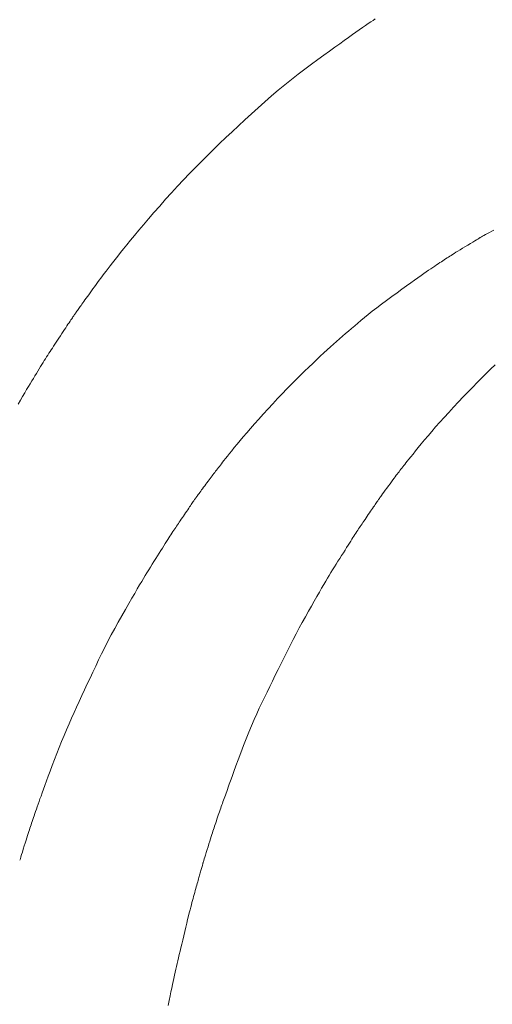
# Model space of a CAD drawing. Units: millimetres. Extents: x -317 to 3883, y 8 to 2978.
# Drawn here: x 1071 to 1075, y 2563 to 2571 of the extents above; entities that cross this region are included whole.
import ezdxf

# ---------------------------------------------------------------- set-up
doc = ezdxf.new("R2010")
doc.units = ezdxf.units.MM
doc.layers.add('寸法', color=3, linetype='Continuous', lineweight=5)
doc.layers.add('水栓', color=2, linetype='Continuous', lineweight=15)
doc.styles.add('japanese', font='romans.shx', dxfattribs={"bigfont": 'bigfont.shx'})
doc.dimstyles.new('KIHON', dxfattribs={"dimscale": 10, "dimtxt": 2.5, "dimasz": 2.5, "dimexe": 0, "dimexo": 2, "dimgap": 1, "dimtad": 1, "dimdec": 0, "dimdsep": 46, "dimtxsty": 'japanese', "dimblk": 'OPEN30', "dimcen": 2.5, "dimadec": 0, "dimazin": 0, "dimtfac": 1, "dimtdec": 0, "dimtmove": 0, "dimatfit": 0, "dimfxl": 0, "dimarcsym": 0})

# ---------------------------------------------------------------- blocks, each defined once
blk = doc.blocks.new('_Open30')
at = {"color": 0, "linetype": 'ByBlock', "lineweight": -2}
for p, q in [((-1, 0.26795), (0, 0)), ((0, 0), (-1, -0.26795)), ((0, 0), (-1, 0))]:
    blk.add_line(p, q, dxfattribs=at)
blk = doc.blocks.new('*D22')
at = {"layer": 'Defpoints', "color": 0}
for p in [(1011.3505, 2578.5855), (979.7918, 2563.4513)]:
    blk.add_point(p, dxfattribs=at)
at = {"layer": '寸法', "color": 0, "lineweight": -2}
for p, q in [((1033.8925, 2589.3956), (1135.6213, 2638.1802)), ((979.7918, 2563.4513), (1011.3505, 2578.5855)), ((957.2498, 2552.6412), (934.7078, 2541.831))]:
    blk.add_line(p, q, dxfattribs=at)
at = {"layer": '寸法', "color": 0, "lineweight": -2, "xscale": 25, "yscale": 25, "zscale": 25}
for p, rotation in [((1011.3505, 2578.5855), 205.6202887838506), ((979.7918, 2563.4513), 25.62028878385057)]:
    blk.add_blockref('_Open30', p, dxfattribs=dict(at, rotation=rotation))
at = {"layer": '寸法', "color": 0, "insert": (1088.4295, 2640.5025), "char_height": 25, "attachment_point": 5, "rotation": 25.62029, "style": 'japanese'}
blk.add_mtext('∅35', dxfattribs=at)

msp = doc.modelspace()

# ---------------------------------------------------------------- linework, layer by layer
at = {"layer": '水栓', "ltscale": 2}
for p, q in [((1074.0456, 2570.9341), (1074.0668, 2570.9486)), ((1074.0668, 2570.9486), (1074.0865, 2570.9618)), ((1074.0865, 2570.9618), (1074.1046, 2570.9738)), ((1074.1046, 2570.9738), (1074.1212, 2570.9846)), ((1073.9153, 2570.8424), (1073.945, 2570.8636)), ((1073.945, 2570.8636), (1073.9725, 2570.8831)), ((1073.9725, 2570.8831), (1073.9984, 2570.9013)), ((1073.9984, 2570.9013), (1074.0228, 2570.9183)), ((1074.0228, 2570.9183), (1074.0456, 2570.9341)), ((1073.8094, 2570.7661), (1073.8475, 2570.7937)), ((1073.8475, 2570.7937), (1073.8828, 2570.8191)), ((1073.8828, 2570.8191), (1073.9153, 2570.8424)), ((1073.7248, 2570.7046), (1073.7685, 2570.7364)), ((1073.7685, 2570.7364), (1073.8094, 2570.7661)), ((1073.5783, 2570.5969), (1073.629, 2570.6346)), ((1073.629, 2570.6346), (1073.6783, 2570.6707)), ((1073.6783, 2570.6707), (1073.7248, 2570.7046)), ((1073.4763, 2570.5179), (1073.5273, 2570.558)), ((1073.5273, 2570.558), (1073.5783, 2570.5969)), ((1073.4251, 2570.4766), (1073.4763, 2570.5179)), ((1073.3222, 2570.3905), (1073.3737, 2570.4341)), ((1073.3737, 2570.4341), (1073.4251, 2570.4766)), ((1073.2187, 2570.2997), (1073.2705, 2570.3457)), ((1073.2705, 2570.3457), (1073.3222, 2570.3905)), ((1073.1163, 2570.2068), (1073.1672, 2570.2531)), ((1073.1672, 2570.2531), (1073.2187, 2570.2997)), ((1073.0662, 2570.1605), (1073.1163, 2570.2068)), ((1072.9682, 2570.0685), (1073.0169, 2570.1144)), ((1073.0169, 2570.1144), (1073.0662, 2570.1605)), ((1072.9202, 2570.0227), (1072.9682, 2570.0685)), ((1072.8265, 2569.9316), (1072.873, 2569.9771)), ((1072.873, 2569.9771), (1072.9202, 2570.0227)), ((1072.7343, 2569.839), (1072.7804, 2569.8857)), ((1072.7804, 2569.8857), (1072.8265, 2569.9316)), ((1072.6882, 2569.7914), (1072.7343, 2569.839)), ((1072.5963, 2569.6937), (1072.6422, 2569.743)), ((1072.6422, 2569.743), (1072.6882, 2569.7914)), ((1072.5503, 2569.6435), (1072.5963, 2569.6937)), ((1072.4586, 2569.5406), (1072.5045, 2569.5925)), ((1072.5045, 2569.5925), (1072.5503, 2569.6435)), ((1072.4142, 2569.4897), (1072.4586, 2569.5406)), ((1072.3335, 2569.3962), (1072.3725, 2569.4415)), ((1072.3725, 2569.4415), (1072.4142, 2569.4897)), ((1072.2638, 2569.3137), (1072.2973, 2569.3535)), ((1072.2973, 2569.3535), (1072.3335, 2569.3962)), ((1075.0033, 2569.3374), (1075.0199, 2569.3466)), ((1075.0199, 2569.3466), (1075.0355, 2569.3552)), ((1072.205, 2569.2423), (1072.2331, 2569.2766)), ((1072.2331, 2569.2766), (1072.2638, 2569.3137)), ((1074.8735, 2569.2622), (1074.8889, 2569.2716)), ((1074.8889, 2569.2716), (1074.9018, 2569.2795)), ((1074.9018, 2569.2795), (1074.9122, 2569.2858)), ((1074.9122, 2569.2858), (1074.9201, 2569.2907)), ((1074.9201, 2569.2907), (1074.9255, 2569.294)), ((1074.9255, 2569.294), (1074.9283, 2569.2957)), ((1074.9283, 2569.2957), (1074.9284, 2569.2958)), ((1074.9284, 2569.2958), (1074.9309, 2569.2972)), ((1074.9284, 2569.2958), (1074.9284, 2569.2958)), ((1074.9309, 2569.2972), (1074.9353, 2569.2996)), ((1074.9353, 2569.2996), (1074.9417, 2569.3032)), ((1074.9417, 2569.3032), (1074.9501, 2569.3078)), ((1074.9501, 2569.3078), (1074.9604, 2569.3136)), ((1074.9604, 2569.3136), (1074.9727, 2569.3204)), ((1074.9727, 2569.3204), (1074.987, 2569.3283)), ((1074.987, 2569.3283), (1075.0033, 2569.3374)), ((1072.1565, 2569.1813), (1072.1798, 2569.2107)), ((1072.1798, 2569.2107), (1072.205, 2569.2423)), ((1074.7443, 2569.1832), (1074.7596, 2569.1926)), ((1074.7596, 2569.1926), (1074.7763, 2569.2029)), ((1074.7763, 2569.2029), (1074.7944, 2569.2141)), ((1074.7944, 2569.2141), (1074.814, 2569.226)), ((1074.814, 2569.226), (1074.835, 2569.2388)), ((1074.835, 2569.2388), (1074.8555, 2569.2513)), ((1074.8555, 2569.2513), (1074.8735, 2569.2622)), ((1072.0947, 2569.1026), (1072.114, 2569.1273)), ((1072.114, 2569.1273), (1072.1346, 2569.1535)), ((1072.1346, 2569.1535), (1072.1565, 2569.1813)), ((1074.6316, 2569.1111), (1074.6428, 2569.1184)), ((1074.6428, 2569.1184), (1074.6539, 2569.1257)), ((1074.6539, 2569.1257), (1074.6649, 2569.1328)), ((1074.6649, 2569.1328), (1074.6756, 2569.1397)), ((1074.6756, 2569.1397), (1074.6863, 2569.1466)), ((1074.6863, 2569.1466), (1074.6968, 2569.1533)), ((1074.6968, 2569.1533), (1074.7071, 2569.1599)), ((1074.7071, 2569.1599), (1074.7181, 2569.1668)), ((1074.7181, 2569.1668), (1074.7305, 2569.1746)), ((1074.7305, 2569.1746), (1074.7443, 2569.1832)), ((1072.0308, 2569.0197), (1072.0448, 2569.0381)), ((1072.0448, 2569.0381), (1072.0601, 2569.058)), ((1072.0601, 2569.058), (1072.0767, 2569.0795)), ((1072.0767, 2569.0795), (1072.0947, 2569.1026)), ((1074.515, 2569.0319), (1074.533, 2569.0444)), ((1074.533, 2569.0444), (1074.5501, 2569.0562)), ((1074.5501, 2569.0562), (1074.5661, 2569.0672)), ((1074.5661, 2569.0672), (1074.5811, 2569.0774)), ((1074.5811, 2569.0774), (1074.5952, 2569.0869)), ((1074.5952, 2569.0869), (1074.6082, 2569.0956)), ((1074.6082, 2569.0956), (1074.6202, 2569.1036)), ((1074.6202, 2569.1036), (1074.6316, 2569.1111)), ((1071.9796, 2568.9511), (1071.992, 2568.9679)), ((1071.992, 2568.9679), (1072.0047, 2568.985)), ((1072.0047, 2568.985), (1072.0177, 2569.0022)), ((1072.0177, 2569.0022), (1072.0308, 2569.0197)), ((1074.395, 2568.9468), (1074.4244, 2568.9679)), ((1074.4244, 2568.9679), (1074.4511, 2568.9869)), ((1074.4511, 2568.9869), (1074.4749, 2569.0038)), ((1074.4749, 2569.0038), (1074.4959, 2569.0185)), ((1074.4959, 2569.0185), (1074.515, 2569.0319)), ((1071.9213, 2568.8702), (1071.9323, 2568.8857)), ((1071.9323, 2568.8857), (1071.9438, 2568.9018)), ((1071.9438, 2568.9018), (1071.9555, 2568.918)), ((1071.9555, 2568.918), (1071.9674, 2568.9344)), ((1071.9674, 2568.9344), (1071.9796, 2568.9511)), ((1074.2896, 2568.8707), (1074.3276, 2568.8982)), ((1074.3276, 2568.8982), (1074.3627, 2568.9235)), ((1074.3627, 2568.9235), (1074.395, 2568.9468)), ((1071.8741, 2568.8043), (1071.8824, 2568.8159)), ((1071.8824, 2568.8159), (1071.8914, 2568.8283)), ((1071.8914, 2568.8283), (1071.9008, 2568.8415)), ((1071.9008, 2568.8415), (1071.9108, 2568.8555)), ((1071.9108, 2568.8555), (1071.9213, 2568.8702)), ((1074.1692, 2568.7823), (1074.2079, 2568.811)), ((1074.2079, 2568.811), (1074.2489, 2568.8411)), ((1074.2489, 2568.8411), (1074.2896, 2568.8707)), ((1071.8196, 2568.7283), (1071.824, 2568.7346)), ((1071.824, 2568.7346), (1071.8288, 2568.7414)), ((1071.8288, 2568.7414), (1071.834, 2568.7487)), ((1071.834, 2568.7487), (1071.8396, 2568.7566)), ((1071.8396, 2568.7566), (1071.8456, 2568.765)), ((1071.8456, 2568.765), (1071.8521, 2568.7739)), ((1071.8521, 2568.7739), (1071.8589, 2568.7833)), ((1071.8589, 2568.7833), (1071.8662, 2568.7934)), ((1071.8662, 2568.7934), (1071.8741, 2568.8043)), ((1074.0989, 2568.7287), (1074.1329, 2568.7548)), ((1074.1329, 2568.7548), (1074.1692, 2568.7823)), ((1071.7668, 2568.6511), (1071.7737, 2568.6613)), ((1071.7737, 2568.6613), (1071.7797, 2568.6702)), ((1071.7797, 2568.6702), (1071.785, 2568.678)), ((1071.785, 2568.678), (1071.7894, 2568.6846)), ((1071.7894, 2568.6846), (1071.793, 2568.69)), ((1071.793, 2568.69), (1071.7958, 2568.6942)), ((1071.7958, 2568.6942), (1071.7978, 2568.6972)), ((1071.7978, 2568.6972), (1071.799, 2568.699)), ((1071.799, 2568.699), (1071.799, 2568.6991)), ((1071.799, 2568.6991), (1071.7991, 2568.6991)), ((1071.7991, 2568.6991), (1071.7996, 2568.6998)), ((1071.7996, 2568.6998), (1071.8006, 2568.7011)), ((1071.8006, 2568.7011), (1071.8021, 2568.703)), ((1071.8021, 2568.703), (1071.8039, 2568.7056)), ((1071.8039, 2568.7056), (1071.8062, 2568.7089)), ((1071.8062, 2568.7089), (1071.8089, 2568.7128)), ((1071.8089, 2568.7128), (1071.812, 2568.7173)), ((1071.812, 2568.7173), (1071.8156, 2568.7225)), ((1071.8156, 2568.7225), (1071.8196, 2568.7283)), ((1073.9863, 2568.6369), (1074.011, 2568.6579)), ((1074.011, 2568.6579), (1074.038, 2568.6802)), ((1074.038, 2568.6802), (1074.0673, 2568.7038)), ((1074.0673, 2568.7038), (1074.0989, 2568.7287)), ((1071.714, 2568.5715), (1071.7241, 2568.5868)), ((1071.7241, 2568.5868), (1071.7336, 2568.6013)), ((1071.7336, 2568.6013), (1071.7427, 2568.615)), ((1071.7427, 2568.615), (1071.7512, 2568.6279)), ((1071.7512, 2568.6279), (1071.7593, 2568.6399)), ((1071.7593, 2568.6399), (1071.7668, 2568.6511)), ((1073.9161, 2568.5757), (1073.9395, 2568.5961)), ((1073.9395, 2568.5961), (1073.9629, 2568.6165)), ((1073.9629, 2568.6165), (1073.9863, 2568.6369)), ((1071.66, 2568.4886), (1071.6705, 2568.5047)), ((1071.6705, 2568.5047), (1071.6813, 2568.5212)), ((1071.6813, 2568.5212), (1071.6924, 2568.5384)), ((1071.6924, 2568.5384), (1071.7035, 2568.5553)), ((1071.7035, 2568.5553), (1071.714, 2568.5715)), ((1073.8232, 2568.4942), (1073.8463, 2568.5146)), ((1073.8463, 2568.5146), (1073.8696, 2568.535)), ((1073.8696, 2568.535), (1073.8928, 2568.5554)), ((1073.8928, 2568.5554), (1073.9161, 2568.5757)), ((1071.613, 2568.4169), (1071.6217, 2568.4302)), ((1071.6217, 2568.4302), (1071.6307, 2568.4439)), ((1071.6307, 2568.4439), (1071.6402, 2568.4583)), ((1071.6402, 2568.4583), (1071.6499, 2568.4732)), ((1071.6499, 2568.4732), (1071.66, 2568.4886)), ((1073.7253, 2568.4062), (1073.7514, 2568.4302)), ((1073.7514, 2568.4302), (1073.7764, 2568.4527)), ((1073.7764, 2568.4527), (1073.8001, 2568.4738)), ((1073.8001, 2568.4738), (1073.8232, 2568.4942)), ((1071.5682, 2568.3472), (1071.5775, 2568.362)), ((1071.5775, 2568.362), (1071.5866, 2568.3763)), ((1071.5866, 2568.3763), (1071.5956, 2568.3902)), ((1071.5956, 2568.3902), (1071.6044, 2568.4038)), ((1071.6044, 2568.4038), (1071.613, 2568.4169)), ((1073.6396, 2568.3258), (1073.6694, 2568.3541)), ((1073.6694, 2568.3541), (1073.698, 2568.3808)), ((1073.698, 2568.3808), (1073.7253, 2568.4062)), ((1071.5188, 2568.2669), (1071.5293, 2568.2842)), ((1071.5293, 2568.2842), (1071.5394, 2568.3007)), ((1071.5394, 2568.3007), (1071.5492, 2568.3166)), ((1071.5492, 2568.3166), (1071.5588, 2568.3321)), ((1071.5588, 2568.3321), (1071.5682, 2568.3472)), ((1073.5764, 2568.2652), (1073.6086, 2568.2962)), ((1073.6086, 2568.2962), (1073.6396, 2568.3258)), ((1074.978, 2568.2483), (1075.0118, 2568.2811)), ((1075.0118, 2568.2811), (1075.0459, 2568.3137)), ((1071.4722, 2568.1899), (1071.4845, 2568.2103)), ((1071.4845, 2568.2103), (1071.4964, 2568.23)), ((1071.4964, 2568.23), (1071.5078, 2568.2488)), ((1071.5078, 2568.2488), (1071.5188, 2568.2669)), ((1073.4753, 2568.1647), (1073.5096, 2568.1993)), ((1073.5096, 2568.1993), (1073.5433, 2568.2328)), ((1073.5433, 2568.2328), (1073.5764, 2568.2652)), ((1074.9088, 2568.1794), (1074.9437, 2568.2144)), ((1074.9437, 2568.2144), (1074.978, 2568.2483)), ((1071.4173, 2568.0982), (1071.4323, 2568.1233)), ((1071.4323, 2568.1233), (1071.4463, 2568.1467)), ((1071.4463, 2568.1467), (1071.4595, 2568.1687)), ((1071.4595, 2568.1687), (1071.4722, 2568.1899)), ((1073.4048, 2568.0919), (1073.4404, 2568.1289)), ((1073.4404, 2568.1289), (1073.4753, 2568.1647)), ((1074.8373, 2568.1061), (1074.8733, 2568.1433)), ((1074.8733, 2568.1433), (1074.9088, 2568.1794)), ((1071.3842, 2568.0423), (1071.4013, 2568.0711)), ((1071.4013, 2568.0711), (1071.4173, 2568.0982)), ((1073.3319, 2568.0146), (1073.3687, 2568.0538)), ((1073.3687, 2568.0538), (1073.4048, 2568.0919)), ((1074.7636, 2568.0285), (1074.8007, 2568.0679)), ((1074.8007, 2568.0679), (1074.8373, 2568.1061)), ((1071.3661, 2568.0115), (1071.3842, 2568.0423)), ((1073.2579, 2567.9341), (1073.2946, 2567.9742)), ((1073.2946, 2567.9742), (1073.3319, 2568.0146)), ((1074.6887, 2567.9478), (1074.7259, 2567.9881)), ((1074.7259, 2567.9881), (1074.7636, 2568.0285)), ((1073.1904, 2567.859), (1073.2232, 2567.8957)), ((1073.2232, 2567.8957), (1073.2579, 2567.9341)), ((1074.6196, 2567.8714), (1074.6533, 2567.9089)), ((1074.6533, 2567.9089), (1074.6887, 2567.9478)), ((1073.1307, 2567.7908), (1073.1596, 2567.8241)), ((1073.1596, 2567.8241), (1073.1904, 2567.859)), ((1074.5574, 2567.8004), (1074.5877, 2567.8352)), ((1074.5877, 2567.8352), (1074.6196, 2567.8714)), ((1073.0787, 2567.7295), (1073.1037, 2567.7593)), ((1073.1037, 2567.7593), (1073.1307, 2567.7908)), ((1074.502, 2567.735), (1074.5289, 2567.767)), ((1074.5289, 2567.767), (1074.5574, 2567.8004)), ((1073.015, 2567.6511), (1073.0344, 2567.6752)), ((1073.0344, 2567.6752), (1073.0556, 2567.7014)), ((1073.0556, 2567.7014), (1073.0787, 2567.7295)), ((1074.4326, 2567.6496), (1074.4537, 2567.6757)), ((1074.4537, 2567.6757), (1074.4769, 2567.7044)), ((1074.4769, 2567.7044), (1074.502, 2567.735)), ((1072.9547, 2567.5759), (1072.9671, 2567.5916)), ((1072.9671, 2567.5916), (1072.9813, 2567.6093)), ((1072.9813, 2567.6093), (1072.9973, 2567.6292)), ((1072.9973, 2567.6292), (1073.015, 2567.6511)), ((1074.3816, 2567.5864), (1074.3965, 2567.6049)), ((1074.3965, 2567.6049), (1074.4135, 2567.626)), ((1074.4135, 2567.626), (1074.4326, 2567.6496)), ((1072.9041, 2567.5113), (1072.9116, 2567.5209)), ((1072.9116, 2567.5209), (1072.9192, 2567.5307)), ((1072.9192, 2567.5307), (1072.927, 2567.5407)), ((1072.927, 2567.5407), (1072.935, 2567.551)), ((1072.935, 2567.551), (1072.9439, 2567.5624)), ((1072.9439, 2567.5624), (1072.9547, 2567.5759)), ((1074.3195, 2567.5081), (1074.3268, 2567.5175)), ((1074.3268, 2567.5175), (1074.3342, 2567.527)), ((1074.3342, 2567.527), (1074.3417, 2567.5365)), ((1074.3417, 2567.5365), (1074.3493, 2567.5461)), ((1074.3493, 2567.5461), (1074.358, 2567.557)), ((1074.358, 2567.557), (1074.3687, 2567.5704)), ((1074.3687, 2567.5704), (1074.3816, 2567.5864)), ((1072.8475, 2567.4376), (1072.855, 2567.4477)), ((1072.855, 2567.4477), (1072.8623, 2567.4574)), ((1072.8623, 2567.4574), (1072.8694, 2567.4666)), ((1072.8694, 2567.4666), (1072.8761, 2567.4754)), ((1072.8761, 2567.4754), (1072.8829, 2567.484)), ((1072.8829, 2567.484), (1072.8898, 2567.4929)), ((1072.8898, 2567.4929), (1072.8969, 2567.502)), ((1072.8969, 2567.502), (1072.9041, 2567.5113)), ((1074.2674, 2567.439), (1074.2762, 2567.4509)), ((1074.2762, 2567.4509), (1074.2842, 2567.4616)), ((1074.2842, 2567.4616), (1074.2914, 2567.4713)), ((1074.2914, 2567.4713), (1074.2983, 2567.4804)), ((1074.2983, 2567.4804), (1074.3052, 2567.4896)), ((1074.3052, 2567.4896), (1074.3123, 2567.4988)), ((1074.3123, 2567.4988), (1074.3195, 2567.5081)), ((1072.7898, 2567.3586), (1072.7976, 2567.3693)), ((1072.7976, 2567.3693), (1072.8058, 2567.3806)), ((1072.8058, 2567.3806), (1072.8144, 2567.3925)), ((1072.8144, 2567.3925), (1072.8231, 2567.4045)), ((1072.8231, 2567.4045), (1072.8315, 2567.416)), ((1072.8315, 2567.416), (1072.8396, 2567.427)), ((1072.8396, 2567.427), (1072.8475, 2567.4376)), ((1074.2116, 2567.3628), (1074.2244, 2567.3803)), ((1074.2244, 2567.3803), (1074.2363, 2567.3967)), ((1074.2363, 2567.3967), (1074.2475, 2567.4119)), ((1074.2475, 2567.4119), (1074.2578, 2567.426)), ((1074.2578, 2567.426), (1074.2674, 2567.439)), ((1072.7368, 2567.2866), (1072.7395, 2567.2903)), ((1072.7395, 2567.2903), (1072.7429, 2567.2949)), ((1072.7429, 2567.2949), (1072.7469, 2567.3003)), ((1072.7469, 2567.3003), (1072.7516, 2567.3066)), ((1072.7516, 2567.3066), (1072.7568, 2567.3137)), ((1072.7568, 2567.3137), (1072.7626, 2567.3215)), ((1072.7626, 2567.3215), (1072.7688, 2567.3299)), ((1072.7688, 2567.3299), (1072.7754, 2567.3389)), ((1072.7754, 2567.3389), (1072.7824, 2567.3484)), ((1072.7824, 2567.3484), (1072.7898, 2567.3586)), ((1074.1542, 2567.284), (1074.1582, 2567.2895)), ((1074.1582, 2567.2895), (1074.1635, 2567.2969)), ((1074.1635, 2567.2969), (1074.1703, 2567.3062)), ((1074.1703, 2567.3062), (1074.1785, 2567.3175)), ((1074.1785, 2567.3175), (1074.1882, 2567.3307)), ((1074.1882, 2567.3307), (1074.1992, 2567.3458)), ((1074.1992, 2567.3458), (1074.2116, 2567.3628)), ((1072.6823, 2567.2072), (1072.6892, 2567.2175)), ((1072.6892, 2567.2175), (1072.6958, 2567.2273)), ((1072.6958, 2567.2273), (1072.7019, 2567.2365)), ((1072.7019, 2567.2365), (1072.7077, 2567.245)), ((1072.7077, 2567.245), (1072.7129, 2567.2529)), ((1072.7129, 2567.2529), (1072.7176, 2567.2597)), ((1072.7176, 2567.2597), (1072.7216, 2567.2656)), ((1072.7216, 2567.2656), (1072.7249, 2567.2705)), ((1072.7249, 2567.2705), (1072.7276, 2567.2744)), ((1072.7276, 2567.2744), (1072.7298, 2567.2774)), ((1072.7298, 2567.2774), (1072.7313, 2567.2793)), ((1072.7313, 2567.2793), (1072.7321, 2567.2804)), ((1072.7321, 2567.2804), (1072.7322, 2567.2804)), ((1072.7322, 2567.2805), (1072.7331, 2567.2817)), ((1072.7322, 2567.2804), (1072.7322, 2567.2805)), ((1072.7331, 2567.2817), (1072.7346, 2567.2837)), ((1072.7346, 2567.2837), (1072.7368, 2567.2866)), ((1074.1009, 2567.2067), (1074.108, 2567.2173)), ((1074.108, 2567.2173), (1074.1146, 2567.2272)), ((1074.1146, 2567.2272), (1074.1208, 2567.2364)), ((1074.1208, 2567.2364), (1074.1266, 2567.245)), ((1074.1266, 2567.245), (1074.1318, 2567.2529)), ((1074.1318, 2567.2529), (1074.1365, 2567.2597)), ((1074.1365, 2567.2597), (1074.1405, 2567.2656)), ((1074.1405, 2567.2656), (1074.1439, 2567.2705)), ((1074.1439, 2567.2705), (1074.1467, 2567.2744)), ((1074.1467, 2567.2744), (1074.1489, 2567.2774)), ((1074.1489, 2567.2774), (1074.1505, 2567.2793)), ((1074.1505, 2567.2793), (1074.1515, 2567.2804)), ((1074.1515, 2567.2804), (1074.1516, 2567.2805)), ((1074.1515, 2567.2804), (1074.1515, 2567.2804)), ((1074.1516, 2567.2805), (1074.1542, 2567.284)), ((1072.6335, 2567.1348), (1072.6418, 2567.1472)), ((1072.6418, 2567.1472), (1072.6505, 2567.1599)), ((1072.6505, 2567.1599), (1072.659, 2567.1726)), ((1072.659, 2567.1726), (1072.6672, 2567.1847)), ((1072.6672, 2567.1847), (1072.6749, 2567.1962)), ((1072.6749, 2567.1962), (1072.6823, 2567.2072)), ((1074.0508, 2567.1324), (1074.0594, 2567.1451)), ((1074.0594, 2567.1451), (1074.0682, 2567.1582)), ((1074.0682, 2567.1582), (1074.077, 2567.1713)), ((1074.077, 2567.1713), (1074.0854, 2567.1838)), ((1074.0854, 2567.1838), (1074.0934, 2567.1956)), ((1074.0934, 2567.1956), (1074.1009, 2567.2067)), ((1072.5822, 2567.059), (1072.5889, 2567.069)), ((1072.5889, 2567.069), (1072.5957, 2567.0789)), ((1072.5957, 2567.0789), (1072.6027, 2567.0893)), ((1072.6027, 2567.0893), (1072.61, 2567.1001)), ((1072.61, 2567.1001), (1072.6176, 2567.1112)), ((1072.6176, 2567.1112), (1072.6254, 2567.1228)), ((1072.6254, 2567.1228), (1072.6335, 2567.1348)), ((1073.9999, 2567.0576), (1074.0064, 2567.0671)), ((1074.0064, 2567.0671), (1074.013, 2567.0767)), ((1074.013, 2567.0767), (1074.0199, 2567.0869)), ((1074.0199, 2567.0869), (1074.0271, 2567.0975)), ((1074.0271, 2567.0975), (1074.0347, 2567.1086)), ((1074.0347, 2567.1086), (1074.0426, 2567.1203)), ((1074.0426, 2567.1203), (1074.0508, 2567.1324)), ((1072.529, 2566.9784), (1072.5373, 2566.9911)), ((1072.5373, 2566.9911), (1072.5453, 2567.0034)), ((1072.5453, 2567.0034), (1072.5531, 2567.0153)), ((1072.5531, 2567.0153), (1072.5607, 2567.0268)), ((1072.5607, 2567.0268), (1072.5681, 2567.0379)), ((1072.5681, 2567.0379), (1072.5752, 2567.0486)), ((1072.5752, 2567.0486), (1072.5822, 2567.059)), ((1073.9494, 2566.9806), (1073.9571, 2566.9927)), ((1073.9571, 2566.9927), (1073.9647, 2567.0044)), ((1073.9647, 2567.0044), (1073.9721, 2567.0157)), ((1073.9721, 2567.0157), (1073.9793, 2567.0267)), ((1073.9793, 2567.0267), (1073.9863, 2567.0374)), ((1073.9863, 2567.0374), (1073.9932, 2567.0476)), ((1073.9932, 2567.0476), (1073.9999, 2567.0576)), ((1072.4791, 2566.9003), (1072.4904, 2566.9181)), ((1072.4904, 2566.9181), (1072.501, 2566.9348)), ((1072.501, 2566.9348), (1072.511, 2566.9504)), ((1072.511, 2566.9504), (1072.5203, 2566.965)), ((1072.5203, 2566.965), (1072.529, 2566.9784)), ((1073.9006, 2566.9037), (1073.9119, 2566.9216)), ((1073.9119, 2566.9216), (1073.9225, 2566.9382)), ((1073.9225, 2566.9382), (1073.9322, 2566.9536)), ((1073.9322, 2566.9536), (1073.9412, 2566.9677)), ((1073.9412, 2566.9677), (1073.9494, 2566.9806)), ((1072.4277, 2566.8185), (1072.4413, 2566.8402)), ((1072.4413, 2566.8402), (1072.4545, 2566.8613)), ((1072.4545, 2566.8613), (1072.4671, 2566.8814)), ((1072.4671, 2566.8814), (1072.4791, 2566.9003)), ((1073.8478, 2566.8203), (1073.8619, 2566.8425)), ((1073.8619, 2566.8425), (1073.8755, 2566.8642)), ((1073.8755, 2566.8642), (1073.8884, 2566.8846)), ((1073.8884, 2566.8846), (1073.9006, 2566.9037)), ((1072.3873, 2566.7533), (1072.4007, 2566.7751)), ((1072.4007, 2566.7751), (1072.4142, 2566.7968)), ((1072.4142, 2566.7968), (1072.4277, 2566.8185)), ((1073.8066, 2566.7541), (1073.8202, 2566.7761)), ((1073.8202, 2566.7761), (1073.834, 2566.7982)), ((1073.834, 2566.7982), (1073.8478, 2566.8203)), ((1072.3343, 2566.666), (1072.3475, 2566.6878)), ((1072.3475, 2566.6878), (1072.3607, 2566.7097)), ((1072.3607, 2566.7097), (1072.374, 2566.7315)), ((1072.374, 2566.7315), (1072.3873, 2566.7533)), ((1073.7534, 2566.6667), (1073.7665, 2566.6884)), ((1073.7665, 2566.6884), (1073.7797, 2566.7102)), ((1073.7797, 2566.7102), (1073.7931, 2566.7321)), ((1073.7931, 2566.7321), (1073.8066, 2566.7541)), ((1072.2861, 2566.5844), (1072.3041, 2566.6151)), ((1072.3041, 2566.6151), (1072.3201, 2566.6423)), ((1072.3201, 2566.6423), (1072.3343, 2566.666)), ((1073.7082, 2566.5902), (1073.7246, 2566.6182)), ((1073.7246, 2566.6182), (1073.7397, 2566.6437)), ((1073.7397, 2566.6437), (1073.7534, 2566.6667)), ((1072.2444, 2566.5123), (1072.2662, 2566.5501)), ((1072.2662, 2566.5501), (1072.2861, 2566.5844)), ((1073.6715, 2566.5265), (1073.6905, 2566.5596)), ((1073.6905, 2566.5596), (1073.7082, 2566.5902)), ((1072.1949, 2566.4261), (1072.2206, 2566.471)), ((1072.2206, 2566.471), (1072.2444, 2566.5123)), ((1073.6063, 2566.412), (1073.6294, 2566.4527)), ((1073.6294, 2566.4527), (1073.6511, 2566.4909)), ((1073.6511, 2566.4909), (1073.6715, 2566.5265)), ((1072.1391, 2566.3277), (1072.1673, 2566.3777)), ((1072.1673, 2566.3777), (1072.1949, 2566.4261)), ((1073.5826, 2566.3697), (1073.6063, 2566.412)), ((1072.1118, 2566.2782), (1072.1391, 2566.3277)), ((1073.5354, 2566.2831), (1073.559, 2566.3267)), ((1073.559, 2566.3267), (1073.5826, 2566.3697)), ((1072.0596, 2566.1803), (1072.0853, 2566.229)), ((1072.0853, 2566.229), (1072.1118, 2566.2782)), ((1073.4883, 2566.194), (1073.5118, 2566.2389)), ((1073.5118, 2566.2389), (1073.5354, 2566.2831)), ((1072.0347, 2566.1319), (1072.0596, 2566.1803)), ((1073.4415, 2566.1023), (1073.4649, 2566.1485)), ((1073.4649, 2566.1485), (1073.4883, 2566.194)), ((1071.9875, 2566.0365), (1072.0107, 2566.084)), ((1072.0107, 2566.084), (1072.0347, 2566.1319)), ((1073.4181, 2566.0554), (1073.4415, 2566.1023)), ((1071.9651, 2565.9894), (1071.9875, 2566.0365)), ((1073.3724, 2565.9628), (1073.395, 2566.0087)), ((1073.395, 2566.0087), (1073.4181, 2566.0554)), ((1071.9217, 2565.8966), (1071.9433, 2565.9427)), ((1071.9433, 2565.9427), (1071.9651, 2565.9894)), ((1073.3502, 2565.9178), (1073.3724, 2565.9628)), ((1071.8794, 2565.8057), (1071.9004, 2565.8509)), ((1071.9004, 2565.8509), (1071.9217, 2565.8966)), ((1073.3074, 2565.8302), (1073.3286, 2565.8736)), ((1073.3286, 2565.8736), (1073.3502, 2565.9178)), ((1071.8587, 2565.7609), (1071.8794, 2565.8057)), ((1073.2664, 2565.7461), (1073.2866, 2565.7878)), ((1073.2866, 2565.7878), (1073.3074, 2565.8302)), ((1071.8181, 2565.673), (1071.8383, 2565.7167)), ((1071.8383, 2565.7167), (1071.8587, 2565.7609)), ((1073.2269, 2565.664), (1073.2466, 2565.7053)), ((1073.2466, 2565.7053), (1073.2664, 2565.7461)), ((1071.7786, 2565.5864), (1071.7983, 2565.6297)), ((1071.7983, 2565.6297), (1071.8181, 2565.673)), ((1073.1872, 2565.5754), (1073.2071, 2565.6207)), ((1073.2071, 2565.6207), (1073.2269, 2565.664)), ((1071.74, 2565.4981), (1071.7592, 2565.5425)), ((1071.7592, 2565.5425), (1071.7786, 2565.5864)), ((1073.1671, 2565.5282), (1073.1872, 2565.5754)), ((1071.7211, 2565.4531), (1071.74, 2565.4981)), ((1073.1264, 2565.4278), (1073.1468, 2565.479)), ((1073.1468, 2565.479), (1073.1671, 2565.5282)), ((1071.6839, 2565.3614), (1071.7024, 2565.4075)), ((1071.7024, 2565.4075), (1071.7211, 2565.4531)), ((1073.1058, 2565.3746), (1073.1264, 2565.4278)), ((1071.6476, 2565.2674), (1071.6656, 2565.3147)), ((1071.6656, 2565.3147), (1071.6839, 2565.3614)), ((1073.0652, 2565.266), (1073.085, 2565.3195)), ((1073.085, 2565.3195), (1073.1058, 2565.3746)), ((1071.6302, 2565.2214), (1071.6476, 2565.2674)), ((1073.0473, 2565.2177), (1073.0652, 2565.266)), ((1071.5993, 2565.1386), (1071.6142, 2565.1785)), ((1071.6142, 2565.1785), (1071.6302, 2565.2214)), ((1073.0173, 2565.1365), (1073.0313, 2565.1745)), ((1073.0313, 2565.1745), (1073.0473, 2565.2177)), ((1071.5732, 2565.0683), (1071.5856, 2565.1019)), ((1071.5856, 2565.1019), (1071.5993, 2565.1386)), ((1072.9951, 2565.0761), (1073.0052, 2565.1037)), ((1073.0052, 2565.1037), (1073.0173, 2565.1365)), ((1071.5432, 2564.9859), (1071.552, 2565.0103)), ((1071.552, 2565.0103), (1071.562, 2565.0377)), ((1071.562, 2565.0377), (1071.5732, 2565.0683)), ((1072.9654, 2564.9937), (1072.9704, 2565.0076)), ((1072.9704, 2565.0076), (1072.9755, 2565.0218)), ((1072.9755, 2565.0218), (1072.9807, 2565.0364)), ((1072.9807, 2565.0364), (1072.9869, 2565.0536)), ((1072.9869, 2565.0536), (1072.9951, 2565.0761)), ((1071.5204, 2564.9218), (1071.5276, 2564.9423)), ((1071.5276, 2564.9423), (1071.5352, 2564.9636)), ((1071.5352, 2564.9636), (1071.5432, 2564.9859)), ((1072.9425, 2564.9292), (1072.9468, 2564.9415)), ((1072.9468, 2564.9415), (1072.9513, 2564.954)), ((1072.9513, 2564.954), (1072.9559, 2564.9669)), ((1072.9559, 2564.9669), (1072.9606, 2564.9802)), ((1072.9606, 2564.9802), (1072.9654, 2564.9937)), ((1071.4953, 2564.8498), (1071.501, 2564.8663)), ((1071.501, 2564.8663), (1071.5071, 2564.8839)), ((1071.5071, 2564.8839), (1071.5136, 2564.9024)), ((1071.5136, 2564.9024), (1071.5204, 2564.9218)), ((1072.9153, 2564.8511), (1072.92, 2564.8649)), ((1072.92, 2564.8649), (1072.9247, 2564.8783)), ((1072.9247, 2564.8783), (1072.9293, 2564.8915)), ((1072.9293, 2564.8915), (1072.9338, 2564.9044)), ((1072.9338, 2564.9044), (1072.9382, 2564.9169)), ((1072.9382, 2564.9169), (1072.9425, 2564.9292)), ((1071.4705, 2564.7764), (1071.4752, 2564.7903)), ((1071.4752, 2564.7903), (1071.48, 2564.8045)), ((1071.48, 2564.8045), (1071.485, 2564.8191)), ((1071.485, 2564.8191), (1071.49, 2564.8341)), ((1071.49, 2564.8341), (1071.4953, 2564.8498)), ((1072.8866, 2564.7665), (1072.8911, 2564.7801)), ((1072.8911, 2564.7801), (1072.8958, 2564.794)), ((1072.8958, 2564.794), (1072.9006, 2564.8081)), ((1072.9006, 2564.8081), (1072.9055, 2564.8225)), ((1072.9055, 2564.8225), (1072.9104, 2564.8369)), ((1072.9104, 2564.8369), (1072.9153, 2564.8511)), ((1071.4441, 2564.697), (1071.4488, 2564.7116)), ((1071.4488, 2564.7116), (1071.4531, 2564.7246)), ((1071.4531, 2564.7246), (1071.4573, 2564.737)), ((1071.4573, 2564.737), (1071.4616, 2564.7498)), ((1071.4616, 2564.7498), (1071.466, 2564.7629)), ((1071.466, 2564.7629), (1071.4705, 2564.7764)), ((1072.8654, 2564.7022), (1072.8696, 2564.7152)), ((1072.8696, 2564.7152), (1072.8737, 2564.7276)), ((1072.8737, 2564.7276), (1072.8779, 2564.7403)), ((1072.8779, 2564.7403), (1072.8822, 2564.7533)), ((1072.8822, 2564.7533), (1072.8866, 2564.7665)), ((1071.4208, 2564.6231), (1071.4273, 2564.6439)), ((1071.4273, 2564.6439), (1071.4333, 2564.6632)), ((1071.4333, 2564.6632), (1071.4389, 2564.6809)), ((1071.4389, 2564.6809), (1071.4441, 2564.697)), ((1072.8383, 2564.6162), (1072.8445, 2564.6363)), ((1072.8445, 2564.6363), (1072.8504, 2564.6549)), ((1072.8504, 2564.6549), (1072.8558, 2564.6721)), ((1072.8558, 2564.6721), (1072.8608, 2564.6879)), ((1072.8608, 2564.6879), (1072.8654, 2564.7022)), ((1071.3933, 2564.5331), (1071.3995, 2564.5535)), ((1071.3995, 2564.5535), (1071.4066, 2564.5767)), ((1071.4066, 2564.5767), (1071.4139, 2564.6007)), ((1071.4139, 2564.6007), (1071.4208, 2564.6231)), ((1072.8176, 2564.5498), (1072.8245, 2564.5719)), ((1072.8245, 2564.5719), (1072.8316, 2564.5948)), ((1072.8316, 2564.5948), (1072.8383, 2564.6162)), ((1071.3801, 2564.4895), (1071.3836, 2564.5011)), ((1071.3836, 2564.5011), (1071.388, 2564.5157)), ((1071.388, 2564.5157), (1071.3933, 2564.5331)), ((1072.7937, 2564.472), (1072.7945, 2564.4748)), ((1072.7945, 2564.4748), (1072.7962, 2564.4804)), ((1072.7962, 2564.4804), (1072.7988, 2564.4888)), ((1072.7988, 2564.4888), (1072.8022, 2564.4999)), ((1072.8022, 2564.4999), (1072.8064, 2564.5137)), ((1072.8064, 2564.5137), (1072.8116, 2564.5304)), ((1072.8116, 2564.5304), (1072.8176, 2564.5498)), ((1072.7717, 2564.3922), (1072.7742, 2564.401)), ((1072.7742, 2564.401), (1072.7767, 2564.4097)), ((1072.7767, 2564.4097), (1072.7791, 2564.4183)), ((1072.7791, 2564.4183), (1072.7815, 2564.4268)), ((1072.7815, 2564.4268), (1072.7838, 2564.4351)), ((1072.7838, 2564.4351), (1072.7859, 2564.443)), ((1072.7859, 2564.443), (1072.7878, 2564.4499)), ((1072.7878, 2564.4499), (1072.7894, 2564.4558)), ((1072.7894, 2564.4558), (1072.7908, 2564.4609)), ((1072.7908, 2564.4609), (1072.7919, 2564.465)), ((1072.7919, 2564.465), (1072.7928, 2564.4682)), ((1072.7928, 2564.4682), (1072.7933, 2564.4705)), ((1072.7933, 2564.4705), (1072.7936, 2564.4719)), ((1072.7936, 2564.4719), (1072.7936, 2564.472)), ((1072.7936, 2564.472), (1072.7937, 2564.472)), ((1072.7483, 2564.311), (1072.7517, 2564.3231)), ((1072.7517, 2564.3231), (1072.7549, 2564.3346)), ((1072.7549, 2564.3346), (1072.7581, 2564.3454)), ((1072.7581, 2564.3454), (1072.761, 2564.3556)), ((1072.761, 2564.3556), (1072.7638, 2564.3651)), ((1072.7638, 2564.3651), (1072.7665, 2564.3742)), ((1072.7665, 2564.3742), (1072.7691, 2564.3833)), ((1072.7691, 2564.3833), (1072.7717, 2564.3922)), ((1072.729, 2564.2416), (1072.7331, 2564.2564)), ((1072.7331, 2564.2564), (1072.7371, 2564.2709)), ((1072.7371, 2564.2709), (1072.741, 2564.2849)), ((1072.741, 2564.2849), (1072.7447, 2564.2983)), ((1072.7447, 2564.2983), (1072.7483, 2564.311)), ((1072.7075, 2564.1626), (1072.7119, 2564.1791)), ((1072.7119, 2564.1791), (1072.7163, 2564.1952)), ((1072.7163, 2564.1952), (1072.7206, 2564.211)), ((1072.7206, 2564.211), (1072.7248, 2564.2265)), ((1072.7248, 2564.2265), (1072.729, 2564.2416)), ((1072.6872, 2564.0851), (1072.6929, 2564.1075)), ((1072.6929, 2564.1075), (1072.6982, 2564.1278)), ((1072.6982, 2564.1278), (1072.703, 2564.1458)), ((1072.703, 2564.1458), (1072.7075, 2564.1626)), ((1072.6673, 2564.0045), (1072.6744, 2564.0335)), ((1072.6744, 2564.0335), (1072.681, 2564.0604)), ((1072.681, 2564.0604), (1072.6872, 2564.0851)), ((1072.6518, 2563.9397), (1072.6598, 2563.9732)), ((1072.6598, 2563.9732), (1072.6673, 2564.0045)), ((1072.6289, 2563.8432), (1072.6361, 2563.8737)), ((1072.6361, 2563.8737), (1072.6437, 2563.9059)), ((1072.6437, 2563.9059), (1072.6518, 2563.9397)), ((1072.6156, 2563.7869), (1072.622, 2563.8142)), ((1072.622, 2563.8142), (1072.6289, 2563.8432)), ((1072.5938, 2563.6928), (1072.5988, 2563.7146)), ((1072.5988, 2563.7146), (1072.604, 2563.7371)), ((1072.604, 2563.7371), (1072.6096, 2563.7612)), ((1072.6096, 2563.7612), (1072.6156, 2563.7869)), ((1072.5783, 2563.6251), (1072.5835, 2563.648)), ((1072.5835, 2563.648), (1072.5887, 2563.6706)), ((1072.5887, 2563.6706), (1072.5938, 2563.6928)), ((1072.5624, 2563.5541), (1072.5677, 2563.5781)), ((1072.5677, 2563.5781), (1072.5731, 2563.6018)), ((1072.5731, 2563.6018), (1072.5783, 2563.6251)), ((1072.545, 2563.4744), (1072.5512, 2563.5036)), ((1072.5512, 2563.5036), (1072.5569, 2563.5297)), ((1072.5569, 2563.5297), (1072.5624, 2563.5541)), ((1072.5313, 2563.4069), (1072.5384, 2563.4422)), ((1072.5384, 2563.4422), (1072.545, 2563.4744)), ((1072.5237, 2563.3685), (1072.5313, 2563.4069))]:
    msp.add_line(p, q, dxfattribs=at)

# ---------------------------------------------------------------- dimensions: what is measured, and where the dimension line sits
at = {"layer": '寸法'}
dim = msp.add_diameter_dim_2p(p1=(979.7918, 2563.4513), p2=(1011.3505, 2578.5855), dimstyle='KIHON', dxfattribs=at)
dim.commit()
dim.dimension.update_dxf_attribs({"geometry": '*D22', "text_midpoint": (1098.1586, 2620.2148), "dimtype": 163})

doc.saveas('drawing.dxf')
